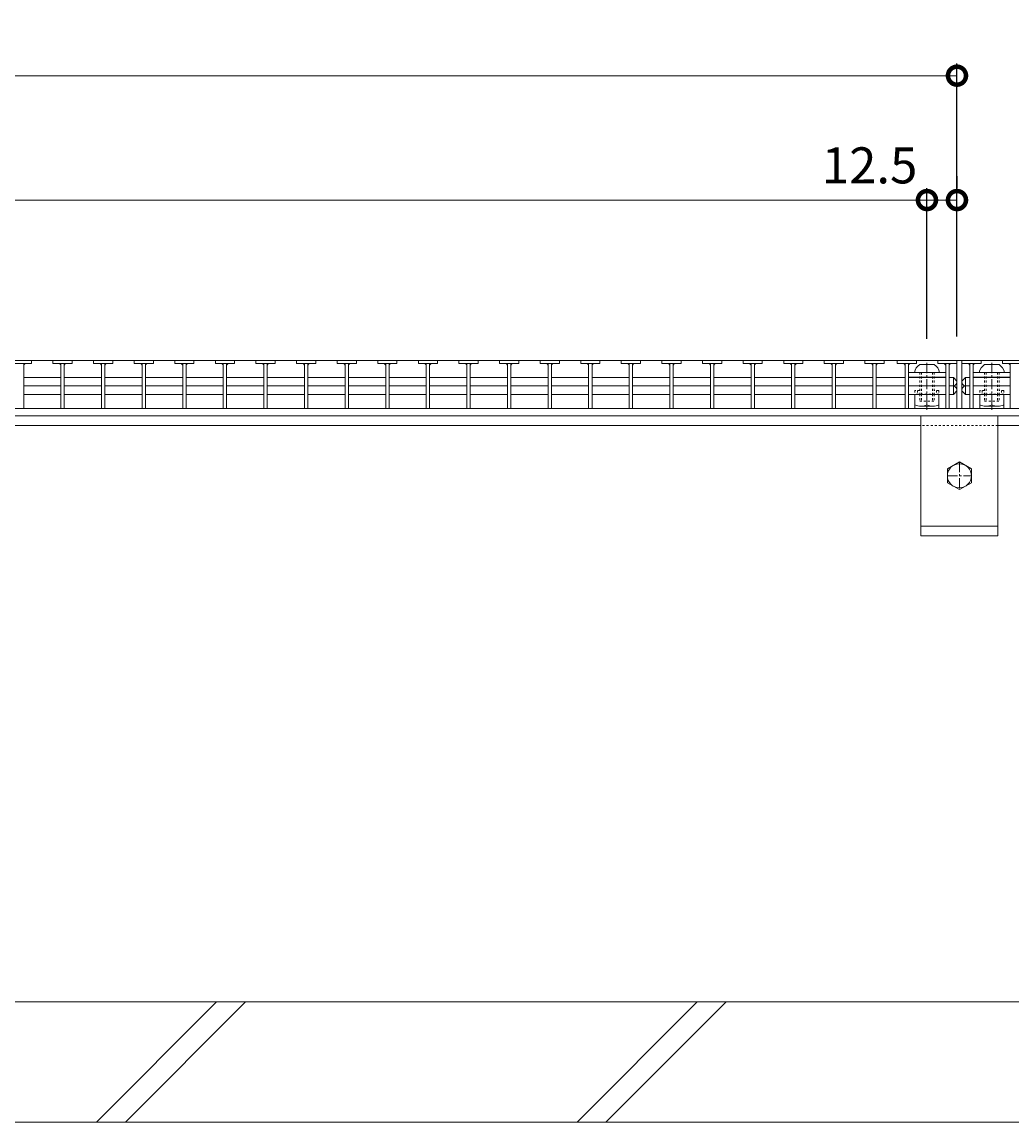
# Model space of a CAD drawing. Units: millimetres. Extents: x -1801 to 1119, y -942 to 530.
# Drawn here: x -911 to -499, y -867 to -409 of the extents above; entities that cross this region are included whole.
import ezdxf

# ---------------------------------------------------------------- set-up
doc = ezdxf.new("R2010")
doc.units = ezdxf.units.MM
doc.linetypes.add('中心線（短）', pattern=[6.773333, 4.233333, -0.846667, 0.846667, -0.846667])
doc.linetypes.add('点線（標準）', pattern=[1.693333, 0.846667, -0.846667])
for name, color, linetype in [('(K)U字溝', 6, 'Continuous'), ('(K)ボルト固定部', 6, 'Continuous'), ('(K)受枠', 2, 'Continuous'), ('(K)固定金具', 3, 'Continuous'), ('(K)寸法', 7, 'Continuous'), ('(K)蓋', 3, 'Continuous')]:
    doc.layers.add(name, color=color, linetype=linetype)
doc.styles.add('(K)MSゴシック', font='MS Gothic.ttf')
doc.dimstyles.new('KAD-1', dxfattribs={"dimtxt": 3, "dimasz": 3, "dimexe": 1, "dimexo": 2, "dimgap": 1, "dimtad": 1, "dimdec": 1, "dimdsep": 46, "dimtxsty": '(K)MSゴシック', "dimblk": 'DOTSMALL', "dimcen": 0, "dimclrd": 7, "dimclre": 256, "dimclrt": 2, "dimadec": 1, "dimazin": 0, "dimtfac": 1, "dimtdec": 1, "dimtmove": 0, "dimatfit": 3, "dimldrblk": 'DOTSMALL', "dimfxl": 1, "dimtfill": 1, "dimlwd": 9, "dimlwe": -1, "dimarcsym": 0})

# ---------------------------------------------------------------- blocks, each defined once
blk = doc.blocks.new('_DotSmall')
at = {"color": 0, "linetype": 'ByBlock', "const_width": 0.5}
blk.add_lwpolyline([(-0.0625, 0, 1), (0.0625, 0, 1)], format="xyb", close=True, dxfattribs=at)
blk = doc.blocks.new('*D6')
at = {"layer": '(K)寸法', "transparency": 16777216}
for p, q in [((-1519.53, -540.24), (-1519.53, -426.68)), ((-521.53, -540.24), (-521.53, -426.68))]:
    blk.add_line(p, q, dxfattribs=at)
at = {"layer": '(K)寸法', "color": 7, "lineweight": 9, "transparency": 16777216}
blk.add_line((-1519.53, -431.68), (-521.53, -431.68), dxfattribs=at)
at = {"layer": 'Defpoints', "color": 0, "transparency": 16777216}
for p in [(-521.53, -431.68), (-1519.53, -550.24), (-521.53, -550.24)]:
    blk.add_point(p, dxfattribs=at)
at = {"layer": '(K)寸法', "color": 7, "lineweight": 9, "transparency": 16777216, "xscale": 15, "yscale": 15, "zscale": 15, "rotation": 180}
blk.add_blockref('_DotSmall', (-1519.53, -431.68), dxfattribs=at)
at = {"layer": '(K)寸法', "color": 7, "lineweight": 9, "transparency": 16777216, "xscale": 15, "yscale": 15, "zscale": 15}
blk.add_blockref('_DotSmall', (-521.53, -431.68), dxfattribs=at)
at = {"layer": '(K)寸法', "color": 2, "lineweight": 9, "transparency": 16777216, "insert": (-1020.53, -419.18), "char_height": 15, "attachment_point": 5, "style": '(K)MSゴシック', "bg_fill": 3, "box_fill_scale": 1.1, "bg_fill_color": 256, "bg_fill_true_color": 13158600, "bg_fill_transparency": 0}
blk.add_mtext('998', dxfattribs=at)
blk = doc.blocks.new('*D8')
at = {"layer": '(K)寸法', "transparency": 16777216}
for p, q in [((-1507.03, -541.23), (-1507.03, -478.46)), ((-534.02, -541.23), (-534.02, -478.46))]:
    blk.add_line(p, q, dxfattribs=at)
at = {"layer": '(K)寸法', "color": 7, "lineweight": 9, "transparency": 16777216}
blk.add_line((-1507.03, -483.46), (-534.02, -483.46), dxfattribs=at)
at = {"layer": 'Defpoints', "color": 0, "transparency": 16777216}
for p in [(-534.02, -483.46), (-1507.03, -551.23), (-534.02, -551.23)]:
    blk.add_point(p, dxfattribs=at)
at = {"layer": '(K)寸法', "color": 7, "lineweight": 9, "transparency": 16777216, "xscale": 15, "yscale": 15, "zscale": 15, "rotation": 180}
blk.add_blockref('_DotSmall', (-1507.03, -483.46), dxfattribs=at)
at = {"layer": '(K)寸法', "color": 7, "lineweight": 9, "transparency": 16777216, "xscale": 15, "yscale": 15, "zscale": 15}
blk.add_blockref('_DotSmall', (-534.02, -483.46), dxfattribs=at)
at = {"layer": '(K)寸法', "color": 2, "lineweight": 9, "transparency": 16777216, "insert": (-1020.52, -470.96), "char_height": 15, "attachment_point": 5, "style": '(K)MSゴシック', "bg_fill": 3, "box_fill_scale": 1.1, "bg_fill_color": 256, "bg_fill_true_color": 13158600, "bg_fill_transparency": 0}
blk.add_mtext('973', dxfattribs=at)
blk = doc.blocks.new('*D3')
at = {"layer": '(K)寸法', "transparency": 16777216}
for p, q in [((-521.53, -473.46), (-521.53, -478.46)), ((-534.02, -541.23), (-534.02, -478.46))]:
    blk.add_line(p, q, dxfattribs=at)
at = {"layer": '(K)寸法', "color": 7, "lineweight": 9, "transparency": 16777216}
blk.add_line((-534.02, -483.46), (-521.53, -483.46), dxfattribs=at)
at = {"layer": 'Defpoints', "color": 0, "transparency": 16777216}
for p in [(-521.53, -483.46), (-521.53, -483.46), (-534.02, -551.23)]:
    blk.add_point(p, dxfattribs=at)
at = {"layer": '(K)寸法', "color": 7, "lineweight": 9, "transparency": 16777216, "xscale": 15, "yscale": 15, "zscale": 15}
blk.add_blockref('_DotSmall', (-521.53, -483.46), dxfattribs=at)
at = {"layer": '(K)寸法', "color": 2, "lineweight": 9, "transparency": 16777216, "insert": (-557.9, -470.96), "char_height": 15, "attachment_point": 5, "style": '(K)MSゴシック', "bg_fill": 3, "box_fill_scale": 1.1, "bg_fill_color": 256, "bg_fill_true_color": 13158600, "bg_fill_transparency": 0}
blk.add_mtext('12.5', dxfattribs=at)
at = {"layer": '(K)寸法', "color": 7, "lineweight": 9, "transparency": 16777216, "xscale": 15, "yscale": 15, "zscale": 15, "rotation": 180}
blk.add_blockref('_DotSmall', (-534.02, -483.46), dxfattribs=at)

msp = doc.modelspace()

# ---------------------------------------------------------------- linework, layer by layer
at = {"layer": '(K)U字溝', "color": 6, "linetype": 'Continuous', "lineweight": 9}
for p, q in [((-536.53, -577.24), (-1404.53, -577.24)), ((-366.53, -577.24), (-504.53, -577.24)), ((-366.53, -817.24), (-1720.03, -817.24)), ((-879.68, -867.24), (-829.68, -817.24)), ((-867.66, -867.24), (-817.66, -817.24)), ((-679.68, -867.24), (-629.68, -817.24)), ((-667.66, -867.24), (-617.66, -817.24)), ((-366.53, -867.24), (-1720.03, -867.24))]:
    msp.add_line(p, q, dxfattribs=at)
at = {"layer": '(K)ボルト固定部', "color": 2, "linetype": 'Continuous', "lineweight": 9}
for p, q in [((-537.02, -551.94), (-531.02, -551.94)), ((-510.03, -551.94), (-504.03, -551.94)), ((-539.27, -555.24), (-528.77, -555.24)), ((-512.28, -555.24), (-501.78, -555.24)), ((-534.02, -564.24), (-534.02, -568.74)), ((-529.02, -568.74), (-529.02, -564.24)), ((-507.03, -564.24), (-507.03, -568.74)), ((-502.03, -568.74), (-502.03, -564.24)), ((-536.52, -569.24), (-531.52, -569.24)), ((-509.53, -569.24), (-504.53, -569.24))]:
    msp.add_line(p, q, dxfattribs=at)
at = {"layer": '(K)ボルト固定部', "color": 2, "linetype": '中心線（短）', "lineweight": 9}
for p, q in [((-534.02, -551.23), (-534.02, -564.24)), ((-507.03, -551.23), (-507.03, -564.24)), ((-534.02, -569.15), (-534.02, -570.81)), ((-507.03, -569.15), (-507.03, -570.81))]:
    msp.add_line(p, q, dxfattribs=at)
at = {"layer": '(K)ボルト固定部', "color": 7, "linetype": 'Continuous', "lineweight": 9}
for p, q in [((-541.72, -555.24), (-526.23, -555.24)), ((-541.72, -557.24), (-526.23, -557.24)), ((-514.83, -555.24), (-499.33, -555.24)), ((-514.83, -557.24), (-499.33, -557.24))]:
    msp.add_line(p, q, dxfattribs=at)
at = {"layer": '(K)ボルト固定部', "color": 2, "linetype": '点線（標準）', "lineweight": 9}
for p, q in [((-537.02, -555.24), (-537.02, -564.24)), ((-536.32, -555.24), (-536.32, -564.24)), ((-531.72, -555.24), (-531.72, -564.24)), ((-531.02, -555.24), (-531.02, -564.24)), ((-510.03, -555.24), (-510.03, -564.24)), ((-509.33, -555.24), (-509.33, -564.24)), ((-504.73, -555.24), (-504.73, -564.24)), ((-504.03, -555.24), (-504.03, -564.24)), ((-537.02, -564.24), (-537.02, -567.24)), ((-537.02, -567.24), (-531.02, -567.24)), ((-536.32, -564.24), (-536.32, -567.24)), ((-531.72, -564.24), (-531.72, -567.24)), ((-531.02, -564.24), (-531.02, -567.24)), ((-510.03, -564.24), (-510.03, -567.24)), ((-510.03, -567.24), (-504.03, -567.24)), ((-509.33, -564.24), (-509.33, -567.24)), ((-504.73, -564.24), (-504.73, -567.24)), ((-504.03, -564.24), (-504.03, -567.24))]:
    msp.add_line(p, q, dxfattribs=at)
at = {"layer": '(K)ボルト固定部', "color": 6, "linetype": '点線（標準）', "lineweight": 9}
for p, q in [((-537.02, -562.74), (-539.02, -562.74)), ((-539.02, -562.74), (-539.02, -564.37)), ((-538.02, -562.74), (-538.02, -564.24)), ((-529.02, -562.74), (-531.02, -562.74)), ((-530.02, -562.74), (-530.02, -564.24)), ((-529.02, -562.74), (-529.02, -564.37)), ((-510.03, -562.74), (-512.03, -562.74)), ((-512.03, -562.74), (-512.03, -564.37)), ((-511.03, -562.74), (-511.03, -564.24)), ((-502.03, -562.74), (-504.03, -562.74)), ((-503.03, -562.74), (-503.03, -564.24)), ((-502.03, -562.74), (-502.03, -564.37)), ((-529.02, -564.24), (-539.02, -564.24)), ((-502.03, -564.24), (-512.03, -564.24))]:
    msp.add_line(p, q, dxfattribs=at)
at = {"layer": '(K)ボルト固定部', "color": 6, "linetype": 'Continuous', "lineweight": 9}
for p, q in [((-539.02, -564.37), (-539.02, -570.24)), ((-529.02, -564.37), (-529.02, -570.24)), ((-512.03, -564.37), (-512.03, -570.24)), ((-502.03, -564.37), (-502.03, -570.24))]:
    msp.add_line(p, q, dxfattribs=at)
at = {"layer": '(K)ボルト固定部', "color": 2, "linetype": 'Continuous', "lineweight": 9}
for centre, radius, start, end in [((-534.36, -556.17), 5, 122.1721, 169.2542), ((-533.69, -556.17), 5, 10.7458, 57.8279), ((-507.36, -556.17), 5, 122.1721, 169.2542), ((-506.69, -556.17), 5, 10.7458, 57.8279), ((-536.52, -562.74), 6.5, 247.3793, 292.6207), ((-531.52, -562.74), 6.5, 247.3793, 292.6207), ((-509.53, -562.74), 6.5, 247.3793, 292.6207), ((-504.53, -562.74), 6.5, 247.3793, 292.6207)]:
    msp.add_arc(centre, radius, start, end, dxfattribs=at)
at = {"layer": '(K)受枠', "color": 2, "linetype": 'Continuous', "lineweight": 9}
for p, q in [((-366.53, -550.24), (-1720.03, -550.24)), ((-366.53, -570.24), (-1720.03, -570.24)), ((-366.53, -573.24), (-1720.03, -573.24))]:
    msp.add_line(p, q, dxfattribs=at)
at = {"layer": '(K)固定金具', "color": 3, "linetype": 'Continuous', "lineweight": 9}
for p, q in [((-536.53, -573.24), (-536.53, -623.24)), ((-504.53, -573.24), (-504.53, -623.24)), ((-504.53, -619.24), (-536.53, -619.24)), ((-504.53, -623.24), (-536.53, -623.24))]:
    msp.add_line(p, q, dxfattribs=at)
at = {"layer": '(K)固定金具', "color": 3, "linetype": '点線（標準）', "lineweight": 9}
msp.add_line((-504.53, -577.24), (-536.53, -577.24), dxfattribs=at)
at = {"layer": '(K)固定金具', "color": 2, "linetype": 'Continuous', "lineweight": 9}
for p, q in [((-520.53, -592.46), (-525.53, -595.35)), ((-515.53, -595.35), (-520.53, -592.46)), ((-525.53, -595.35), (-525.53, -601.12)), ((-515.53, -601.12), (-515.53, -595.35)), ((-525.53, -601.12), (-520.53, -604.01)), ((-520.53, -604.01), (-515.53, -601.12))]:
    msp.add_line(p, q, dxfattribs=at)
at = {"layer": '(K)固定金具', "color": 3, "linetype": '中心線（短）', "lineweight": 9}
for p, q in [((-520.53, -592.46), (-520.53, -604.01)), ((-525.53, -598.24), (-515.53, -598.24))]:
    msp.add_line(p, q, dxfattribs=at)
at = {"layer": '(K)固定金具', "color": 2, "linetype": 'Continuous', "lineweight": 9}
msp.add_circle((-520.53, -598.24), 5, dxfattribs=at)
at = {"layer": '(K)蓋', "color": 3, "linetype": 'Continuous', "lineweight": 9}
for p, q in [((-1519.53, -550.24), (-521.53, -550.24)), ((-914.69, -551.44), (-906.69, -551.44)), ((-909.99, -551.44), (-909.99, -570.24)), ((-906.69, -550.24), (-906.69, -551.44)), ((-897.8, -550.24), (-897.8, -551.44)), ((-897.8, -551.44), (-889.8, -551.44)), ((-894.5, -551.44), (-894.5, -570.24)), ((-893.1, -551.44), (-893.1, -570.24)), ((-889.8, -550.24), (-889.8, -551.44)), ((-880.9, -550.24), (-880.9, -551.44)), ((-880.9, -551.44), (-872.9, -551.44)), ((-877.6, -551.44), (-877.6, -570.24)), ((-876.2, -551.44), (-876.2, -570.24)), ((-872.9, -550.24), (-872.9, -551.44)), ((-864, -550.24), (-864, -551.44)), ((-864, -551.44), (-856, -551.44)), ((-860.7, -551.44), (-860.7, -570.24)), ((-859.3, -551.44), (-859.3, -570.24)), ((-856, -550.24), (-856, -551.44)), ((-847.11, -550.24), (-847.11, -551.44)), ((-847.11, -551.44), (-839.11, -551.44)), ((-843.81, -551.44), (-843.81, -570.24)), ((-842.41, -551.44), (-842.41, -570.24)), ((-839.11, -550.24), (-839.11, -551.44)), ((-830.21, -550.24), (-830.21, -551.44)), ((-830.21, -551.44), (-822.21, -551.44)), ((-826.91, -551.44), (-826.91, -570.24)), ((-825.51, -551.44), (-825.51, -570.24)), ((-822.21, -550.24), (-822.21, -551.44)), ((-813.31, -550.24), (-813.31, -551.44)), ((-813.31, -551.44), (-805.31, -551.44)), ((-810.01, -551.44), (-810.01, -570.24)), ((-808.61, -551.44), (-808.61, -570.24)), ((-805.31, -550.24), (-805.31, -551.44)), ((-796.41, -550.24), (-796.41, -551.44)), ((-796.41, -551.44), (-788.41, -551.44)), ((-793.11, -551.44), (-793.11, -570.24)), ((-791.71, -551.44), (-791.71, -570.24)), ((-788.41, -550.24), (-788.41, -551.44)), ((-779.52, -550.24), (-779.52, -551.44)), ((-779.52, -551.44), (-771.52, -551.44)), ((-776.22, -551.44), (-776.22, -570.24)), ((-774.82, -551.44), (-774.82, -570.24)), ((-771.52, -550.24), (-771.52, -551.44)), ((-762.62, -550.24), (-762.62, -551.44)), ((-762.62, -551.44), (-754.62, -551.44)), ((-759.32, -551.44), (-759.32, -570.24)), ((-757.92, -551.44), (-757.92, -570.24)), ((-754.62, -550.24), (-754.62, -551.44)), ((-745.72, -550.24), (-745.72, -551.44)), ((-745.72, -551.44), (-737.72, -551.44)), ((-742.42, -551.44), (-742.42, -570.24)), ((-741.02, -551.44), (-741.02, -570.24)), ((-737.72, -550.24), (-737.72, -551.44)), ((-728.83, -550.24), (-728.83, -551.44)), ((-728.83, -551.44), (-720.83, -551.44)), ((-725.53, -551.44), (-725.53, -570.24)), ((-724.13, -551.44), (-724.13, -570.24)), ((-720.83, -550.24), (-720.83, -551.44)), ((-711.93, -550.24), (-711.93, -551.44)), ((-711.93, -551.44), (-703.93, -551.44)), ((-708.63, -551.44), (-708.63, -570.24)), ((-707.23, -551.44), (-707.23, -570.24)), ((-703.93, -550.24), (-703.93, -551.44)), ((-695.03, -550.24), (-695.03, -551.44)), ((-695.03, -551.44), (-687.03, -551.44)), ((-691.73, -551.44), (-691.73, -570.24)), ((-690.33, -551.44), (-690.33, -570.24)), ((-687.03, -550.24), (-687.03, -551.44)), ((-678.14, -550.24), (-678.14, -551.44)), ((-678.14, -551.44), (-670.14, -551.44)), ((-674.84, -551.44), (-674.84, -570.24)), ((-673.44, -551.44), (-673.44, -570.24)), ((-670.14, -550.24), (-670.14, -551.44)), ((-661.24, -550.24), (-661.24, -551.44)), ((-661.24, -551.44), (-653.24, -551.44)), ((-657.94, -551.44), (-657.94, -570.24)), ((-656.54, -551.44), (-656.54, -570.24)), ((-653.24, -550.24), (-653.24, -551.44)), ((-644.34, -550.24), (-644.34, -551.44)), ((-644.34, -551.44), (-636.34, -551.44)), ((-641.04, -551.44), (-641.04, -570.24)), ((-639.64, -551.44), (-639.64, -570.24)), ((-636.34, -550.24), (-636.34, -551.44)), ((-627.44, -550.24), (-627.44, -551.44)), ((-627.44, -551.44), (-619.44, -551.44)), ((-624.14, -551.44), (-624.14, -570.24)), ((-622.74, -551.44), (-622.74, -570.24)), ((-619.44, -550.24), (-619.44, -551.44)), ((-610.55, -550.24), (-610.55, -551.44)), ((-610.55, -551.44), (-602.55, -551.44)), ((-607.25, -551.44), (-607.25, -570.24)), ((-605.85, -551.44), (-605.85, -570.24)), ((-602.55, -550.24), (-602.55, -551.44)), ((-593.65, -550.24), (-593.65, -551.44)), ((-593.65, -551.44), (-585.65, -551.44)), ((-590.35, -551.44), (-590.35, -570.24)), ((-588.95, -551.44), (-588.95, -570.24)), ((-585.65, -550.24), (-585.65, -551.44)), ((-576.75, -550.24), (-576.75, -551.44)), ((-576.75, -551.44), (-568.75, -551.44)), ((-573.45, -551.44), (-573.45, -570.24)), ((-572.05, -551.44), (-572.05, -570.24)), ((-568.75, -550.24), (-568.75, -551.44)), ((-559.86, -550.24), (-559.86, -551.44)), ((-559.86, -551.44), (-551.86, -551.44)), ((-556.56, -551.44), (-556.56, -570.24)), ((-555.16, -551.44), (-555.16, -570.24)), ((-551.86, -550.24), (-551.86, -551.44)), ((-546.42, -550.24), (-546.42, -551.44)), ((-546.42, -551.44), (-538.42, -551.44)), ((-543.12, -551.44), (-543.12, -570.24)), ((-541.72, -551.44), (-541.72, -570.24)), ((-538.42, -550.24), (-538.42, -551.44)), ((-529.53, -550.24), (-529.53, -551.44)), ((-529.53, -551.44), (-521.53, -551.44)), ((-526.23, -551.44), (-526.23, -570.24)), ((-524.83, -551.44), (-524.83, -570.24)), ((-521.53, -550.24), (-521.53, -570.24)), ((-521.53, -550.24), (-521.53, -551.44)), ((-519.53, -550.24), (-519.53, -570.24)), ((-519.53, -550.24), (-519.53, -551.44)), ((-519.53, -550.24), (-366.53, -550.24)), ((-519.53, -551.44), (-511.53, -551.44)), ((-516.23, -551.44), (-516.23, -570.24)), ((-514.83, -551.44), (-514.83, -570.24)), ((-511.53, -550.24), (-511.53, -551.44)), ((-502.63, -550.24), (-502.63, -551.44)), ((-502.63, -551.44), (-494.63, -551.44)), ((-499.33, -551.44), (-499.33, -570.24)), ((-909.99, -557.3), (-894.5, -557.3)), ((-893.1, -557.3), (-877.6, -557.3)), ((-876.2, -557.3), (-860.7, -557.3)), ((-859.3, -557.3), (-843.81, -557.3)), ((-842.41, -557.3), (-826.91, -557.3)), ((-825.51, -557.3), (-810.01, -557.3)), ((-808.61, -557.3), (-793.11, -557.3)), ((-791.72, -557.3), (-776.22, -557.3)), ((-774.82, -557.3), (-759.32, -557.3)), ((-757.92, -557.3), (-742.42, -557.3)), ((-741.02, -557.3), (-725.53, -557.3)), ((-724.13, -557.3), (-708.63, -557.3)), ((-707.23, -557.3), (-691.73, -557.3)), ((-690.33, -557.3), (-674.84, -557.3)), ((-673.44, -557.3), (-657.94, -557.3)), ((-656.54, -557.3), (-641.04, -557.3)), ((-639.64, -557.3), (-624.14, -557.3)), ((-622.75, -557.3), (-607.25, -557.3)), ((-605.85, -557.3), (-590.35, -557.3)), ((-588.95, -557.3), (-573.45, -557.3)), ((-572.05, -557.3), (-556.56, -557.3)), ((-555.16, -557.3), (-543.12, -557.3)), ((-541.72, -557.3), (-526.23, -557.3)), ((-523.03, -557.3), (-524.83, -557.3)), ((-523.03, -557.3), (-523.03, -564.37)), ((-521.53, -558.84), (-523.03, -557.3)), ((-519.53, -558.84), (-518.03, -557.3)), ((-518.03, -557.3), (-518.03, -564.37)), ((-518.03, -557.3), (-516.23, -557.3)), ((-514.83, -557.3), (-499.33, -557.3)), ((-909.99, -560.84), (-894.5, -560.84)), ((-893.1, -560.84), (-877.6, -560.84)), ((-876.2, -560.84), (-860.7, -560.84)), ((-859.3, -560.84), (-843.81, -560.84)), ((-842.41, -560.84), (-826.91, -560.84)), ((-825.51, -560.84), (-810.01, -560.84)), ((-808.61, -560.84), (-793.11, -560.84)), ((-791.72, -560.84), (-776.22, -560.84)), ((-774.82, -560.84), (-759.32, -560.84)), ((-757.92, -560.84), (-742.42, -560.84)), ((-741.02, -560.84), (-725.53, -560.84)), ((-724.13, -560.84), (-708.63, -560.84)), ((-707.23, -560.84), (-691.73, -560.84)), ((-690.33, -560.84), (-674.84, -560.84)), ((-673.44, -560.84), (-657.94, -560.84)), ((-656.54, -560.84), (-641.04, -560.84)), ((-639.64, -560.84), (-624.14, -560.84)), ((-622.75, -560.84), (-607.25, -560.84)), ((-605.85, -560.84), (-590.35, -560.84)), ((-588.95, -560.84), (-573.45, -560.84)), ((-572.05, -560.84), (-556.56, -560.84)), ((-555.16, -560.84), (-543.12, -560.84)), ((-541.72, -560.84), (-526.23, -560.84)), ((-523.03, -560.84), (-524.83, -560.84)), ((-521.53, -562.84), (-523.03, -564.37)), ((-519.53, -562.84), (-519.53, -558.84)), ((-519.53, -562.84), (-518.03, -564.37)), ((-518.03, -560.84), (-516.23, -560.84)), ((-514.83, -560.84), (-499.33, -560.84)), ((-909.99, -564.37), (-894.5, -564.37)), ((-893.1, -564.37), (-877.6, -564.37)), ((-876.2, -564.37), (-860.7, -564.37)), ((-859.3, -564.37), (-843.81, -564.37)), ((-842.41, -564.37), (-826.91, -564.37)), ((-825.51, -564.37), (-810.01, -564.37)), ((-808.61, -564.37), (-793.11, -564.37)), ((-791.72, -564.37), (-776.22, -564.37)), ((-774.82, -564.37), (-759.32, -564.37)), ((-757.92, -564.37), (-742.42, -564.37)), ((-741.02, -564.37), (-725.53, -564.37)), ((-724.13, -564.37), (-708.63, -564.37)), ((-707.23, -564.37), (-691.73, -564.37)), ((-690.33, -564.37), (-674.84, -564.37)), ((-673.44, -564.37), (-657.94, -564.37)), ((-656.54, -564.37), (-641.04, -564.37)), ((-639.64, -564.37), (-624.14, -564.37)), ((-622.75, -564.37), (-607.25, -564.37)), ((-605.85, -564.37), (-590.35, -564.37)), ((-588.95, -564.37), (-573.45, -564.37)), ((-572.05, -564.37), (-556.56, -564.37)), ((-555.16, -564.37), (-543.12, -564.37)), ((-541.72, -564.37), (-526.23, -564.37)), ((-523.03, -564.37), (-524.83, -564.37)), ((-518.03, -564.37), (-516.23, -564.37)), ((-514.83, -564.37), (-499.33, -564.37))]:
    msp.add_line(p, q, dxfattribs=at)
for centre, radius, start, end in [((-908.99, -552.44), 1, 90, 180), ((-895.5, -552.44), 1, 0, 90), ((-892.1, -552.44), 1, 90, 180), ((-878.6, -552.44), 1, 0, 90), ((-875.2, -552.44), 1, 90, 180), ((-861.7, -552.44), 1, 0, 90), ((-858.3, -552.44), 1, 90, 180), ((-844.81, -552.44), 1, 0, 90), ((-841.41, -552.44), 1, 90, 180), ((-827.91, -552.44), 1, 0, 90), ((-824.51, -552.44), 1, 90, 180), ((-811.01, -552.44), 1, 0, 90), ((-807.61, -552.44), 1, 90, 180), ((-794.11, -552.44), 1, 0, 90), ((-790.71, -552.44), 1, 90, 180), ((-777.22, -552.44), 1, 0, 90), ((-773.82, -552.44), 1, 90, 180), ((-760.32, -552.44), 1, 0, 90), ((-756.92, -552.44), 1, 90, 180), ((-743.42, -552.44), 1, 0, 90), ((-740.02, -552.44), 1, 90, 180), ((-726.53, -552.44), 1, 0, 90), ((-723.13, -552.44), 1, 90, 180), ((-709.63, -552.44), 1, 0, 90), ((-706.23, -552.44), 1, 90, 180), ((-692.73, -552.44), 1, 0, 90), ((-689.33, -552.44), 1, 90, 180), ((-675.84, -552.44), 1, 0, 90), ((-672.44, -552.44), 1, 90, 180), ((-658.94, -552.44), 1, 0, 90), ((-655.54, -552.44), 1, 90, 180), ((-642.04, -552.44), 1, 0, 90), ((-638.64, -552.44), 1, 90, 180), ((-625.14, -552.44), 1, 0, 90), ((-621.74, -552.44), 1, 90, 180), ((-608.25, -552.44), 1, 0, 90), ((-604.85, -552.44), 1, 90, 180), ((-591.35, -552.44), 1, 0, 90), ((-587.95, -552.44), 1, 90, 180), ((-574.45, -552.44), 1, 0, 90), ((-571.05, -552.44), 1, 90, 180), ((-557.56, -552.44), 1, 0, 90), ((-554.16, -552.44), 1, 90, 180), ((-544.12, -552.44), 1, 0, 90), ((-540.72, -552.44), 1, 90, 180), ((-527.23, -552.44), 1, 0, 90), ((-523.83, -552.44), 1, 90, 180), ((-517.23, -552.44), 1, 0, 90), ((-513.83, -552.44), 1, 90, 180), ((-500.33, -552.44), 1, 0, 90), ((-523.32, -559.07), 1.79, 279.3687, 0), ((-523.32, -562.61), 1.79, 0, 80.6313), ((-517.73, -559.07), 1.79, 180, 260.6313), ((-517.73, -562.61), 1.79, 99.3687, 180)]:
    msp.add_arc(centre, radius, start, end, dxfattribs=at)

# ---------------------------------------------------------------- next in the draw order: dimensions: what is measured, and where the dimension line sits
at = {"layer": '(K)寸法', "lineweight": 9}
dim = msp.add_linear_dim(base=(-521.53, -431.68), p1=(-1519.53, -550.24), p2=(-521.53, -550.24), dimstyle='KAD-1', dxfattribs=at)
dim.commit()
dim.dimension.update_dxf_attribs({"geometry": '*D6', "text_midpoint": (-1020.53, -419.18)})

# ---------------------------------------------------------------- next in the draw order: dimensions: what is measured, and where the dimension line sits
dim = msp.add_linear_dim(base=(-534.02, -483.46), p1=(-1507.03, -551.23), p2=(-534.02, -551.23), dimstyle='KAD-1', dxfattribs=at)
dim.commit()
dim.dimension.update_dxf_attribs({"geometry": '*D8', "text_midpoint": (-1020.52, -470.96)})

# ---------------------------------------------------------------- next in the draw order: dimensions: what is measured, and where the dimension line sits
dim = msp.add_linear_dim(base=(-521.53, -483.46), p1=(-534.02, -551.23), p2=(-521.53, -483.46), dimstyle='KAD-1', override={"dimtmove": 1}, dxfattribs=at)
dim.commit()
dim.dimension.update_dxf_attribs({"geometry": '*D3', "text_midpoint": (-557.9, -483.46), "dimtype": 160})

doc.saveas('drawing.dxf')
